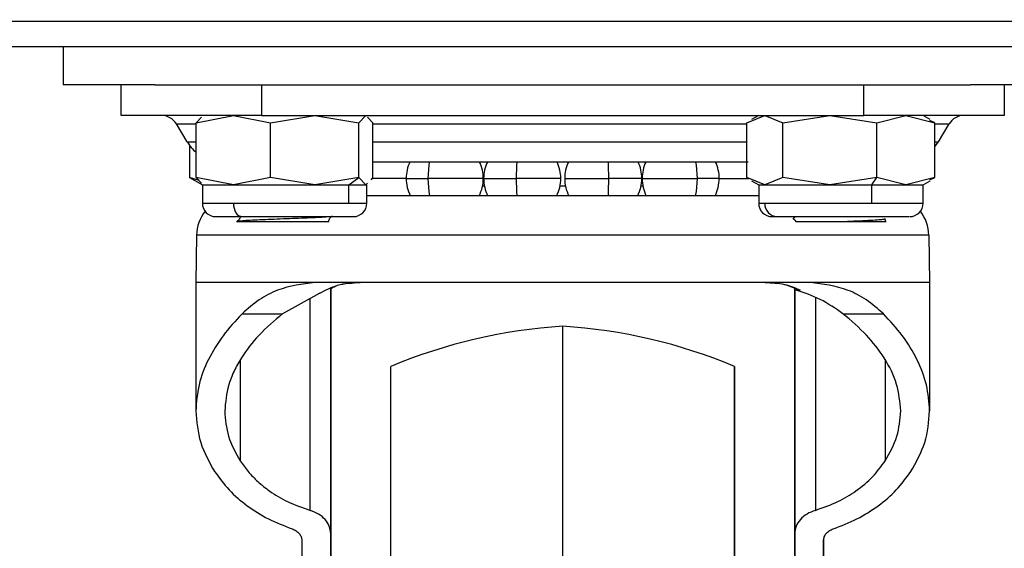
# Model space of a CAD drawing. Units: millimetres. Extents: x 0 to 3117, y -567 to 324.
# Drawn here: x 562 to 566, y 133 to 135 of the extents above; entities that cross this region are included whole.
import ezdxf

# ---------------------------------------------------------------- set-up
doc = ezdxf.new("R2010")
doc.units = ezdxf.units.MM
doc.header["$LTSCALE"] = 23.1
doc.header["$PDMODE"] = 3
doc.header["$PDSIZE"] = 1
doc.layers.get('0').update_dxf_attribs({"linetype": 'CONTINUOUS'})
doc.layers.get('Defpoints').update_dxf_attribs({"linetype": 'CONTINUOUS'})
doc.styles.add('SLDTEXTSTYLE2', font='TXT', dxfattribs={"width": 0.681818})
doc.styles.get("Standard").update_dxf_attribs({"font": 'gost.ttf'})
doc.dimstyles.new('SLDDIMSTYLE4', dxfattribs={"dimtxt": 2.116667, "dimasz": 3.302, "dimexe": 0, "dimexo": 0.0625, "dimgap": 0.529167, "dimtad": 1, "dimdec": 1, "dimlfac": 20, "dimrnd": 1e-09, "dimzin": 12, "dimdsep": 46, "dimtxsty": 'SLDTEXTSTYLE2', "dimsah": 1, "dimcen": 0.09, "dimadec": 0, "dimazin": 3, "dimtfac": 1, "dimtdec": 1, "dimtmove": 0, "dimatfit": 0, "dimfxl": 1, "dimfrac": 2, "dimtolj": 1, "dimtzin": 12, "dimarcsym": 0})
doc.dimstyles.get("Standard").update_dxf_attribs({"dimtxt": 3.5, "dimasz": 4, "dimexe": 0.5, "dimexo": 0, "dimtad": 1, "dimdec": 3, "dimtxsty": 'Standard', "dimblk": '_FILLED', "dimblk1": '_FILLED', "dimblk2": '_FILLED', "dimcen": 0.09, "dimadec": 3, "dimazin": 2, "dimtol": 1, "dimtp": 0.001, "dimtm": 0.001, "dimtfac": 1, "dimtdec": 3, "dimtofl": 0, "dimtmove": 0, "dimatfit": 3, "dimldrblk": '_FILLED', "dimfxl": 1, "dimtolj": 1, "dimarcsym": 0})

# ---------------------------------------------------------------- blocks, each defined once
blk = doc.blocks.new('*D66')
at = {"color": 0, "linetype": 'Continuous', "lineweight": -2, "transparency": 16777216}
for p, q in [((527.721, 135.4283), (527.721, 117.3465)), ((571.6522, 135.1884), (571.6522, 117.3465)), ((531.023, 117.3465), (568.3502, 117.3465))]:
    blk.add_line(p, q, dxfattribs=at)
at = {"color": 0, "linetype": 'Continuous', "transparency": 16777216}
for points in [[(531.023, 117.8968), (531.023, 116.7962), (527.721, 117.3465)], [(568.3502, 117.8968), (568.3502, 116.7962), (571.6522, 117.3465)]]:
    blk.add_solid(points, dxfattribs=at)
at = {"layer": 'Defpoints', "color": 0, "linetype": 'Continuous', "transparency": 16777216}
for p in [(527.721, 135.4908), (571.6522, 135.2509), (571.6522, 117.3465)]:
    blk.add_point(p, dxfattribs=at)
at = {"color": 0, "linetype": 'Continuous', "lineweight": 25, "transparency": 16777216, "insert": (549.6866, 123.5201), "char_height": 2.116667, "attachment_point": 2, "style": 'SLDTEXTSTYLE2'}
blk.add_mtext('\\A1;800 MAX\\P(799 Nominal)', dxfattribs=at)
blk = doc.blocks.new('_FILLED')
at = {"color": 0, "linetype": 'ByBlock'}
blk.add_solid([(0, 0), (-1, 0.125), (-1, -0.125)], dxfattribs=at)
blk = doc.blocks.new('*D89')
at = {"color": 0, "linetype": 'Continuous', "lineweight": -2, "transparency": 16777216}
for p, q in [((625.6817, 207.0242), (625.6817, 194.5926)), ((651.2567, 207.0242), (651.2567, 194.5926)), ((629.6817, 195.0926), (633.7609, 195.0926)), ((647.2567, 195.0926), (643.1776, 195.0926)), ((195.7803, 101.8939), (195.7803, 92.5442)), ((230.6094, 101.9212), (230.6094, 92.5442)), ((199.7803, 93.0442), (208.0698, 93.0442)), ((226.6094, 93.0442), (218.3198, 93.0442))]:
    blk.add_line(p, q, dxfattribs=at)
at = {"layer": 'Defpoints', "color": 0, "transparency": 16777216}
for p in [(625.6817, 207.0242), (651.2567, 207.0242), (651.2567, 195.0926), (195.7803, 101.8939), (230.6094, 101.9212), (230.6094, 93.0442)]:
    blk.add_point(p, dxfattribs=at)
at = {"color": 0, "lineweight": -2, "transparency": 16777216, "xscale": 4, "yscale": 4, "zscale": 4, "rotation": 180}
for p in [(625.6817, 195.0926), (195.7803, 93.0442)]:
    blk.add_blockref('_FILLED', p, dxfattribs=at)
at = {"color": 0, "lineweight": -2, "transparency": 16777216, "xscale": 4, "yscale": 4, "zscale": 4}
for p in [(651.2567, 195.0926), (230.6094, 93.0442)]:
    blk.add_blockref('_FILLED', p, dxfattribs=at)
at = {"color": 0, "transparency": 16777216, "char_height": 3.5, "attachment_point": 5}
for s, insert in [('\\A1;316', (638.4692, 195.0926)), ('\\A1;800', (213.1948, 93.0442))]:
    blk.add_mtext(s, dxfattribs=dict(at, insert=insert))

msp = doc.modelspace()

# ---------------------------------------------------------------- linework, layer by layer
at = {"color": 7, "linetype": 'Continuous', "lineweight": 25}
for p, q in [((570.15296, 135.26349), (529.28906, 135.26349)), ((570.08562, 135.15349), (529.3564, 135.15349)), ((562.30116, 135.15349), (562.30116, 134.98849)), ((562.69925, 134.98849), (562.30116, 134.98849)), ((562.55279, 134.85578), (562.55279, 134.98849)), ((562.69925, 134.98849), (563.16397, 134.98849)), ((563.16397, 134.98849), (563.16397, 134.85578)), ((563.16397, 134.98849), (565.78335, 134.98849)), ((565.78335, 134.85578), (565.78335, 134.98849)), ((565.78335, 134.98849), (566.24807, 134.98849)), ((567.59216, 134.98849), (566.24807, 134.98849)), ((566.39454, 134.98849), (566.39454, 134.85578)), ((563.16397, 134.85578), (562.55279, 134.85578)), ((562.87964, 134.82385), (563.04123, 134.85578)), ((562.90226, 134.84758), (562.87964, 134.82385)), ((563.04123, 134.85578), (563.20281, 134.82385)), ((563.16397, 134.85578), (565.78335, 134.85578)), ((563.20281, 134.82385), (563.39482, 134.85578)), ((563.39482, 134.85578), (563.58683, 134.82385)), ((563.58683, 134.82385), (563.61726, 134.85578)), ((563.62506, 134.84758), (563.64768, 134.82385)), ((565.27464, 134.82385), (565.35275, 134.85578)), ((565.32616, 134.85578), (565.29471, 134.83762)), ((565.35275, 134.85578), (565.43085, 134.82385)), ((565.43085, 134.82385), (565.63536, 134.85578)), ((565.63536, 134.85578), (565.83987, 134.82385)), ((566.39454, 134.85578), (565.78335, 134.85578)), ((565.83987, 134.82385), (565.96628, 134.85578)), ((565.96628, 134.85578), (566.09268, 134.82385)), ((566.07261, 134.83762), (566.04116, 134.85578)), ((566.09268, 134.82385), (566.07001, 134.83312)), ((562.83968, 134.74128), (562.79327, 134.81852)), ((562.79327, 134.81852), (562.87964, 134.81852)), ((562.87964, 134.58521), (562.87964, 134.82385)), ((563.20281, 134.58521), (563.20281, 134.82385)), ((563.58683, 134.58521), (563.58683, 134.82385)), ((563.64768, 134.58521), (563.64768, 134.82385)), ((563.64768, 134.81852), (565.27464, 134.81852)), ((565.27464, 134.58521), (565.27464, 134.82385)), ((565.43085, 134.58521), (565.43085, 134.82385)), ((565.83987, 134.58521), (565.83987, 134.82385)), ((566.09175, 134.81852), (566.15405, 134.81852)), ((566.09268, 134.58521), (566.09268, 134.82385)), ((566.10764, 134.74128), (566.15405, 134.81852)), ((562.83968, 134.74128), (562.87964, 134.74128)), ((562.85085, 134.72481), (562.85085, 134.58521)), ((563.64768, 134.74128), (565.27464, 134.74128)), ((566.09268, 134.74128), (566.10764, 134.74128)), ((565.27987, 134.65321), (563.64768, 134.65321)), ((562.85051, 134.58541), (562.90616, 134.55328)), ((562.89168, 134.57258), (562.85085, 134.58521)), ((563.04123, 134.55328), (562.87964, 134.58521)), ((562.87964, 134.58521), (562.90226, 134.56147)), ((563.20281, 134.58521), (563.04123, 134.55328)), ((563.39482, 134.55328), (563.20281, 134.58521)), ((563.58683, 134.58521), (563.39482, 134.55328)), ((563.54354, 134.55328), (563.58683, 134.58521)), ((563.61726, 134.55328), (563.58683, 134.58521)), ((563.64768, 134.58521), (563.63834, 134.57541)), ((563.79282, 134.58172), (563.64377, 134.58172)), ((563.79282, 134.58172), (563.88772, 134.58172)), ((564.1281, 134.58172), (563.88772, 134.58172)), ((564.12973, 134.58172), (564.27239, 134.58172)), ((564.46501, 134.58172), (564.27239, 134.58172)), ((564.48231, 134.58172), (564.67493, 134.58172)), ((564.81759, 134.58172), (564.67493, 134.58172)), ((564.81922, 134.58172), (565.0596, 134.58172)), ((565.1545, 134.58172), (565.0596, 134.58172)), ((565.1545, 134.58172), (565.28328, 134.58172)), ((565.35275, 134.55328), (565.27464, 134.58521)), ((565.43085, 134.58521), (565.35275, 134.55328)), ((565.63536, 134.55328), (565.43085, 134.58521)), ((565.83987, 134.58521), (565.63536, 134.55328)), ((565.81894, 134.55328), (565.83987, 134.58521)), ((565.96628, 134.55328), (565.83987, 134.58521)), ((566.09268, 134.58521), (565.96628, 134.55328)), ((566.07001, 134.57594), (566.09268, 134.58521)), ((562.90616, 134.55328), (562.90616, 134.47421)), ((562.90616, 134.55328), (563.04123, 134.55328)), ((563.04123, 134.55328), (563.39482, 134.55328)), ((563.39482, 134.55328), (563.54354, 134.55328)), ((563.54354, 134.47421), (563.54354, 134.55328)), ((563.54354, 134.55328), (563.61726, 134.55328)), ((563.62506, 134.56147), (563.61726, 134.55328)), ((563.61726, 134.55328), (563.62116, 134.55328)), ((563.62116, 134.47421), (563.62116, 134.55328)), ((564.13307, 134.54844), (564.12476, 134.54844)), ((564.48564, 134.54844), (564.46168, 134.54844)), ((564.82256, 134.54844), (564.81425, 134.54844)), ((565.29471, 134.57143), (565.32616, 134.55328)), ((565.32616, 134.55328), (565.32616, 134.47421)), ((565.32616, 134.55328), (565.35275, 134.55328)), ((565.35275, 134.55328), (565.63536, 134.55328)), ((565.63536, 134.55328), (565.81894, 134.55328)), ((565.81894, 134.47421), (565.81894, 134.55328)), ((565.81894, 134.55328), (565.96628, 134.55328)), ((565.96628, 134.55328), (566.04116, 134.55328)), ((566.04116, 134.55328), (566.07261, 134.57143)), ((566.04116, 134.47421), (566.04116, 134.55328)), ((565.32616, 134.50653), (563.62116, 134.50653)), ((562.90616, 134.47421), (563.04123, 134.47421)), ((563.04123, 134.47421), (563.54354, 134.47421)), ((563.54354, 134.47421), (563.62116, 134.47421)), ((565.32616, 134.47421), (565.35275, 134.47421)), ((565.35275, 134.47421), (565.81894, 134.47421)), ((565.81894, 134.47421), (566.04116, 134.47421)), ((565.47653, 134.40646), (565.47471, 134.40691)), ((562.88108, 134.33487), (562.87759, 134.12934)), ((566.06624, 134.33487), (562.88108, 134.33487)), ((566.06624, 134.33487), (566.06973, 134.12934)), ((562.87759, 134.12934), (562.87759, 133.57089)), ((563.39561, 134.12934), (562.87759, 134.12934)), ((562.87759, 134.12934), (562.87759, 133.57089)), ((565.55171, 134.12934), (563.39561, 134.12934)), ((563.46433, 134.10407), (563.46433, 133.03801)), ((563.46433, 134.10407), (563.46433, 133.03801)), ((563.46433, 132.42516), (563.46433, 134.10407)), ((565.48299, 133.03801), (565.48299, 134.10524)), ((565.48299, 134.10524), (565.48299, 132.5421)), ((565.48299, 133.03801), (565.48299, 134.10524)), ((566.06973, 134.12934), (565.55171, 134.12934)), ((566.06973, 134.12934), (566.06973, 133.57089)), ((566.06973, 134.12934), (566.06973, 133.57089)), ((563.41663, 134.08273), (563.25461, 133.99353)), ((563.37462, 133.13909), (563.37462, 134.0596)), ((565.50688, 134.09683), (565.48824, 134.09683)), ((565.5727, 134.06393), (565.5727, 133.13909)), ((563.07901, 133.99353), (563.25461, 133.99353)), ((565.69271, 133.99353), (565.86831, 133.99353)), ((563.07114, 133.79306), (563.07114, 133.35374)), ((565.87618, 133.79171), (565.87618, 133.35374)), ((563.46433, 133.03801), (563.46433, 131.78825)), ((565.48299, 131.78825), (565.48299, 133.03801)), ((563.3386, 133.00931), (563.3386, 131.78825)), ((565.60872, 131.78825), (565.60872, 133.00931)), ((565.60872, 133.00931), (565.60872, 132.53162))]:
    msp.add_line(p, q, dxfattribs=at)
at = {"color": 7, "linetype": 'Continuous', "lineweight": 25, "flags": 128}
for points in [[(566.09237, 134.71962), (566.09434, 134.72207), (566.10764, 134.74128)], [(563.88772, 134.58172), (563.89211, 134.63905), (563.89467, 134.65321)], [(564.27239, 134.58172), (564.27389, 134.63905), (564.27477, 134.65321)], [(564.67493, 134.58172), (564.67343, 134.63905), (564.67255, 134.65321)], [(565.0596, 134.58172), (565.05521, 134.63905), (565.05265, 134.65321)], [(563.89545, 134.50653), (563.89211, 134.52438), (563.88772, 134.58172)], [(564.27504, 134.50653), (564.27389, 134.52438), (564.27239, 134.58172)], [(564.67228, 134.50653), (564.67343, 134.52438), (564.67493, 134.58172)], [(565.05187, 134.50653), (565.05521, 134.52438), (565.0596, 134.58172)], [(563.04123, 134.47421), (563.04193, 134.46281), (563.044, 134.45185), (563.04736, 134.44175), (563.05188, 134.43289), (563.05739, 134.42563), (563.06367, 134.42023), (563.07049, 134.4169), (563.07759, 134.41578)], [(564.47366, 132.19285), (564.47366, 132.38165), (564.47366, 132.56824), (564.47366, 132.75043), (564.47366, 132.92608), (564.47366, 133.09313), (564.47366, 133.24963), (564.47366, 133.39374), (564.47366, 133.52377), (564.47366, 133.6382), (564.47366, 133.73568), (564.47366, 133.81507), (564.47366, 133.87545), (564.47366, 133.91609), (564.47366, 133.93654), (564.47366, 133.9391)], [(563.72627, 132.19285), (563.72627, 132.36881), (563.72627, 132.54257), (563.72627, 132.71192), (563.72627, 132.87475), (563.72627, 133.029), (563.72627, 133.17274), (563.72627, 133.30416), (563.72627, 133.42159), (563.72627, 133.52358), (563.72627, 133.60883), (563.72627, 133.67628), (563.72627, 133.72507), (563.72627, 133.75459), (563.72627, 133.76447)], [(565.22106, 132.87475), (565.22106, 133.029), (565.22106, 133.17274), (565.22106, 133.30416), (565.22106, 133.42159), (565.22106, 133.52358), (565.22106, 133.60883), (565.22106, 133.67628), (565.22106, 133.72507), (565.22106, 133.75459), (565.22106, 133.76447), (565.22106, 133.75459), (565.22106, 133.72507), (565.22106, 133.67628), (565.22106, 133.60883), (565.22106, 133.52358), (565.22106, 133.42159), (565.22106, 133.30416), (565.22106, 133.17274), (565.22106, 133.029), (565.22106, 132.87475)], [(565.22106, 132.19285), (565.22106, 132.357), (565.22106, 132.51855), (565.22106, 132.67498), (565.22106, 132.8238), (565.22106, 132.96266), (565.22106, 133.08939), (565.22106, 133.20198), (565.22106, 133.29865), (565.22106, 133.37789), (565.22106, 133.43844), (565.22106, 133.47934), (565.22106, 133.49995), (565.22106, 133.49995), (565.22106, 133.47934), (565.22106, 133.43844), (565.22106, 133.37789), (565.22106, 133.29865), (565.22106, 133.20198), (565.22106, 133.08939), (565.22106, 132.96266), (565.22106, 132.8238), (565.22106, 132.776)]]:
    msp.add_lwpolyline(points, dxfattribs=at)
at = {"color": 7, "linetype": 'Continuous', "lineweight": 25}
for centre, radius, start, end in [((562.72741, 134.77894), 0.07683, 31.00272, 90), ((566.21991, 134.77894), 0.07684, 90, 148.99728), ((562.99535, 134.83482), 0.18161, 211.00272, 230.42249), ((563.96046, 134.58172), 0.16764, 154.75487, 180), ((563.96046, 134.58172), 0.16764, 0, 25.24513), ((564.29737, 134.58172), 0.16764, 154.75487, 180), ((564.29737, 134.58172), 0.16764, 0, 25.24513), ((564.64995, 134.58172), 0.16764, 154.75487, 180), ((564.64995, 134.58172), 0.16764, 0, 25.24513), ((564.98686, 134.58172), 0.16764, 154.75487, 180), ((564.98686, 134.58172), 0.16764, 0, 25.24513), ((563.96046, 134.58172), 0.16764, 180, 206.648), ((563.96046, 134.58172), 0.16764, 333.352, 0), ((564.29737, 134.58172), 0.16764, 180, 206.648), ((564.29737, 134.58172), 0.16764, 333.352, 0), ((564.64995, 134.58172), 0.16764, 180, 206.648), ((564.64995, 134.58172), 0.16764, 333.352, 0), ((564.98686, 134.58172), 0.16764, 180, 206.648), ((564.98686, 134.58172), 0.16764, 333.352, 0), ((562.9646, 134.47421), 0.05844, 180, 270), ((563.56272, 134.47421), 0.05844, 270, 0), ((565.3846, 134.47421), 0.05844, 180, 270), ((565.4091, 134.47212), 0.05639, 177.87391, 267.70302), ((565.98272, 134.47421), 0.05844, 270, 0), ((563.05568, 134.3319), 0.17462, 142.11448, 179.0265), ((565.89164, 134.3319), 0.17463, 0.9735, 37.88557), ((564.61532, 131.64608), 2.29739, 93.53504, 112.76686), ((564.33201, 131.64608), 2.29739, 67.23314, 86.46496)]:
    msp.add_arc(centre, radius, start, end, dxfattribs=at)
for points, knots in [([(562.96566, 134.41578), (562.9672, 134.41578), (562.9709, 134.41578), (563.01047, 134.41578), (563.05703, 134.41578), (563.07759, 134.41578)], [0, 0, 0, 0, 0.2847533, 0.6842054, 1, 1, 1, 1]), ([(563.07116, 134.4197), (563.07096, 134.41716), (563.07054, 134.41197), (563.06712, 134.40473), (563.06196, 134.39869), (563.05759, 134.39633), (563.05542, 134.39516)], [0, 0, 0, 0, 0.2431574, 0.4958504, 0.7506369, 1, 1, 1, 1]), ([(563.05685, 134.39515), (563.05788, 134.3956), (563.06045, 134.39674), (563.08696, 134.39938), (563.1387, 134.40202), (563.20483, 134.40487), (563.25845, 134.40692), (563.31263, 134.40891), (563.37906, 134.41178), (563.42836, 134.41395), (563.4448, 134.41556), (563.44702, 134.41578)], [0, 0, 0, 0, 0.0676652, 0.1693616, 0.3675899, 0.4692785, 0.5695171, 0.6691538, 0.7708268, 0.9690869, 1, 1, 1, 1]), ([(563.07759, 134.41578), (563.10119, 134.41578), (563.15465, 134.41578), (563.24789, 134.41578), (563.34321, 134.41578), (563.4289, 134.41578), (563.50258, 134.41578), (563.54799, 134.41578), (563.56622, 134.41578), (563.56201, 134.41578), (563.56166, 134.41578)], [0, 0, 0, 0, 0.1266816, 0.2869227, 0.4136043, 0.5533116, 0.700576, 0.8478404, 0.9875477, 1, 1, 1, 1]), ([(563.45616, 134.39449), (563.45636, 134.39704), (563.45678, 134.40222), (563.4602, 134.40946), (563.46536, 134.4155), (563.46973, 134.41787), (563.4719, 134.41904)], [0, 0, 0, 0, 0.24315593, 0.49584561, 0.7506313, 1, 1, 1, 1]), ([(565.3875, 134.41578), (565.38692, 134.41578), (565.38347, 134.41578), (565.39621, 134.41578), (565.40684, 134.41578)], [0, 0, 0, 0, 0.1664965, 1, 1, 1, 1]), ([(565.40684, 134.41578), (565.41972, 134.41578), (565.44889, 134.41578), (565.52138, 134.41578), (565.60968, 134.41578), (565.70295, 134.41578), (565.79885, 134.41578), (565.88285, 134.41578), (565.94196, 134.41578), (565.97798, 134.41578), (565.97851, 134.41578), (565.97876, 134.41578)], [0, 0, 0, 0, 0.10314732, 0.23361952, 0.33676684, 0.45051997, 0.5704263, 0.69033263, 0.80408576, 0.90723309, 1, 1, 1, 1]), ([(565.47538, 134.40645), (565.47753, 134.40526), (565.48186, 134.40287), (565.4862, 134.39835), (565.48756, 134.3951), (565.48789, 134.39432)], [0, 0, 0, 0, 0.4257823, 0.861088, 1, 1, 1, 1]), ([(565.48528, 134.41578), (565.48414, 134.41432), (565.48139, 134.41081), (565.47761, 134.40888), (565.4754, 134.40775)], [0, 0, 0, 0, 0.4161541, 1, 1, 1, 1]), ([(565.68366, 134.39449), (565.70249, 134.39526), (565.74041, 134.39681), (565.79207, 134.39929), (565.8348, 134.40152), (565.86344, 134.40395), (565.87697, 134.40586), (565.87483, 134.40691), (565.87426, 134.40718)], [0, 0, 0, 0, 0.185553, 0.3738221, 0.5578806, 0.7452356, 0.9325907, 1, 1, 1, 1]), ([(565.87942, 134.39468), (565.87859, 134.39628), (565.87656, 134.40015), (565.87631, 134.40453), (565.87616, 134.4071)], [0, 0, 0, 0, 0.4130373, 1, 1, 1, 1]), ([(563.05465, 134.39449), (563.05894, 134.39449), (563.06799, 134.39449), (563.10878, 134.39449), (563.15517, 134.39449), (563.20244, 134.39449), (563.26288, 134.39449), (563.33531, 134.39449), (563.40094, 134.39449), (563.44713, 134.39449), (563.45315, 134.39449), (563.45616, 134.39449)], [0, 0, 0, 0, 0.11855694, 0.25010992, 0.33143233, 0.40117171, 0.50038615, 0.6251585, 0.75002091, 0.87497723, 1, 1, 1, 1]), ([(565.4882, 134.39449), (565.48816, 134.39449), (565.48393, 134.39449), (565.49932, 134.39449), (565.54026, 134.39449), (565.60624, 134.39449), (565.65785, 134.39449), (565.68366, 134.39449)], [0, 0, 0, 0, 0.0026672, 0.2517387, 0.5009899, 0.7504286, 1, 1, 1, 1]), ([(565.68366, 134.39449), (565.70949, 134.39449), (565.76108, 134.39449), (565.82702, 134.39449), (565.86798, 134.39449), (565.88339, 134.39449), (565.87913, 134.39449), (565.87907, 134.39449)], [0, 0, 0, 0, 0.2495912, 0.4985385, 0.7473968, 0.9964562, 1, 1, 1, 1]), ([(563.39561, 134.12934), (563.34119, 134.12266), (563.25946, 134.11264), (563.15166, 134.05743), (563.10326, 134.01485), (563.07901, 133.99353)], [0, 0, 0, 0, 0.49855654, 0.74881104, 1, 1, 1, 1]), ([(563.41663, 134.08273), (563.44167, 134.09612), (563.49527, 134.12479), (563.55865, 134.12776), (563.59242, 134.12934)], [0, 0, 0, 0, 0.4671303, 1, 1, 1, 1]), ([(563.46433, 134.10407), (563.47403, 134.10887), (563.51268, 134.12795), (563.55827, 134.12874), (563.59242, 134.12934)], [0, 0, 0, 0, 0.2511216, 1, 1, 1, 1]), ([(565.3549, 134.12934), (565.38344, 134.12851), (565.42859, 134.12719), (565.46835, 134.11115), (565.48299, 134.10524)], [0, 0, 0, 0, 0.63187272, 1, 1, 1, 1]), ([(565.3549, 134.12934), (565.38332, 134.12818), (565.43714, 134.126), (565.48452, 134.10618), (565.50688, 134.09683)], [0, 0, 0, 0, 0.5278812, 1, 1, 1, 1]), ([(565.86831, 133.99353), (565.84414, 134.0148), (565.79577, 134.05735), (565.68798, 134.11261), (565.60616, 134.12265), (565.55171, 134.12934)], [0, 0, 0, 0, 0.2504596, 0.5011177, 1, 1, 1, 1]), ([(565.69271, 133.99353), (565.66017, 134.01607), (565.59531, 134.061), (565.52385, 134.08491), (565.48824, 134.09683)], [0, 0, 0, 0, 0.5016299, 1, 1, 1, 1]), ([(563.07901, 133.99353), (563.05024, 133.96239), (562.99282, 133.90026), (562.92938, 133.7957), (562.88592, 133.68489), (562.88037, 133.60892), (562.87759, 133.57089)], [0, 0, 0, 0, 0.2511774, 0.5012976, 0.7503463, 1, 1, 1, 1]), ([(563.25461, 133.99353), (563.21928, 133.96338), (563.15105, 133.90515), (563.0836, 133.81825), (563.0428, 133.74446), (563.01184, 133.66765), (563.00668, 133.609), (563.00332, 133.57089)], [0, 0, 0, 0, 0.2584479, 0.4991195, 0.6321096, 0.7609334, 1, 1, 1, 1]), ([(565.944, 133.57089), (565.94041, 133.60981), (565.93307, 133.68948), (565.87645, 133.80121), (565.7966, 133.90494), (565.72816, 133.9633), (565.69271, 133.99353)], [0, 0, 0, 0, 0.2441246, 0.49976328, 0.7409125, 1, 1, 1, 1]), ([(566.06973, 133.57089), (566.06697, 133.60883), (566.06143, 133.68482), (566.01795, 133.79571), (565.95443, 133.90035), (565.89703, 133.96246), (565.86831, 133.99353)], [0, 0, 0, 0, 0.2490725, 0.4988327, 0.7493385, 1, 1, 1, 1]), ([(562.87759, 133.57089), (562.8814, 133.52454), (562.88903, 133.43168), (562.936, 133.34887), (562.95953, 133.30739)], [0, 0, 0, 0, 0.4991395, 1, 1, 1, 1]), ([(562.87759, 133.57089), (562.8814, 133.52454), (562.88903, 133.43168), (562.936, 133.34887), (562.95953, 133.30739)], [0, 0, 0, 0, 0.4991395, 1, 1, 1, 1]), ([(563.00332, 133.57089), (563.00638, 133.53362), (563.01266, 133.45723), (563.05134, 133.38879), (563.07114, 133.35374)], [0, 0, 0, 0, 0.4879284, 1, 1, 1, 1]), ([(565.87618, 133.35374), (565.89598, 133.38879), (565.93466, 133.45723), (565.94094, 133.53362), (565.944, 133.57089)], [0, 0, 0, 0, 0.5120716, 1, 1, 1, 1]), ([(565.98779, 133.30739), (566.01126, 133.34875), (566.05825, 133.43156), (566.0659, 133.52442), (566.06973, 133.57089)], [0, 0, 0, 0, 0.49951971, 1, 1, 1, 1]), ([(565.98779, 133.30739), (566.01126, 133.34875), (566.05825, 133.43156), (566.0659, 133.52442), (566.06973, 133.57089)], [0, 0, 0, 0, 0.4995197, 1, 1, 1, 1]), ([(563.07114, 133.35374), (563.08203, 133.33822), (563.10425, 133.30654), (563.14697, 133.26288), (563.20307, 133.21792), (563.27772, 133.17299), (563.34113, 133.15081), (563.37462, 133.13909)], [0, 0, 0, 0, 0.1603638, 0.3270938, 0.5002023, 0.7359958, 1, 1, 1, 1]), ([(565.5727, 133.13909), (565.60615, 133.15078), (565.66948, 133.1729), (565.75313, 133.22343), (565.82402, 133.28234), (565.85913, 133.3304), (565.87618, 133.35374)], [0, 0, 0, 0, 0.2635567, 0.4990157, 0.7566873, 1, 1, 1, 1]), ([(562.95953, 133.30739), (562.97933, 133.28031), (563.01893, 133.22615), (563.0992, 133.1576), (563.19133, 133.09938), (563.26178, 133.07208), (563.29701, 133.05843)], [0, 0, 0, 0, 0.2499848, 0.4999948, 0.7499594, 1, 1, 1, 1]), ([(562.95953, 133.30739), (562.97933, 133.28031), (563.01893, 133.22615), (563.0992, 133.1576), (563.19133, 133.09938), (563.26178, 133.07208), (563.29701, 133.05843)], [0, 0, 0, 0, 0.2499848, 0.4999948, 0.7499594, 1, 1, 1, 1]), ([(565.65032, 133.05843), (565.68541, 133.07202), (565.75583, 133.0993), (565.84785, 133.1574), (565.92826, 133.226), (565.96789, 133.28018), (565.98779, 133.30739)], [0, 0, 0, 0, 0.2490565, 0.4997848, 0.74883, 1, 1, 1, 1]), ([(565.65032, 133.05843), (565.68541, 133.07202), (565.75583, 133.0993), (565.84785, 133.1574), (565.92826, 133.226), (565.96789, 133.28018), (565.98779, 133.30739)], [0, 0, 0, 0, 0.2490565, 0.4997848, 0.74883, 1, 1, 1, 1]), ([(563.46433, 133.03801), (563.46311, 133.0488), (563.46067, 133.0704), (563.44135, 133.0999), (563.41271, 133.12461), (563.38734, 133.13426), (563.37462, 133.13909)], [0, 0, 0, 0, 0.2495443, 0.499236, 0.7490321, 1, 1, 1, 1]), ([(565.5727, 133.13909), (565.56005, 133.13429), (565.53475, 133.12469), (565.50611, 133.10007), (565.48669, 133.07053), (565.48423, 133.04887), (565.48299, 133.03801)], [0, 0, 0, 0, 0.2495444, 0.4992362, 0.7490323, 1, 1, 1, 1]), ([(563.29701, 133.05843), (563.30292, 133.05594), (563.31474, 133.05096), (563.32798, 133.03896), (563.33691, 133.0248), (563.33803, 133.01448), (563.3386, 133.00931)], [0, 0, 0, 0, 0.2495021, 0.4992819, 0.7494784, 1, 1, 1, 1]), ([(563.29701, 133.05843), (563.30292, 133.05594), (563.31474, 133.05096), (563.32798, 133.03896), (563.33691, 133.0248), (563.33803, 133.01448), (563.3386, 133.00931)], [0, 0, 0, 0, 0.2495021, 0.4992819, 0.7494784, 1, 1, 1, 1]), ([(565.60872, 133.00931), (565.60928, 133.01446), (565.6104, 133.02475), (565.61929, 133.0389), (565.63252, 133.05093), (565.64438, 133.05593), (565.65032, 133.05843)], [0, 0, 0, 0, 0.24953048, 0.49928172, 0.74944989, 1, 1, 1, 1]), ([(565.60872, 133.00931), (565.60928, 133.01446), (565.6104, 133.02475), (565.61929, 133.0389), (565.63252, 133.05093), (565.64438, 133.05593), (565.65032, 133.05843)], [0, 0, 0, 0, 0.2495305, 0.4992817, 0.7494499, 1, 1, 1, 1])]:
    msp.add_open_spline(points, degree=3, knots=knots, dxfattribs=at)

# ---------------------------------------------------------------- dimensions: what is measured, and where the dimension line sits
for base, p1, p2, text, middle in [((651.25672, 195.09258), (625.68172, 207.02415), (651.25672, 207.02415), '316', (638.46922, 195.09258)), ((230.60935, 93.04419), (195.78033, 101.89388), (230.60935, 101.9212), '800', (213.19484, 93.04419))]:
    dim = msp.add_linear_dim(base=base, p1=p1, p2=p2, text=text, dimstyle='Standard', override={"dimtad": 0, "dimtih": 1, "dimtoh": 1, "dimdec": 4, "dimzin": 0, "dimcen": 3.78, "dimadec": 0, "dimazin": 0, "dimtdec": 4, "dimtzin": 0})
    dim.commit()
    dim.dimension.update_dxf_attribs({"geometry": '*D89', "text_midpoint": middle})
dim = msp.add_linear_dim(base=(571.65223, 117.3465), p1=(527.72101, 135.4908), p2=(571.65223, 135.25092), text='800 MAX\\P(799 Nominal)', dimstyle='SLDDIMSTYLE4', dxfattribs=at)
dim.commit()
dim.dimension.update_dxf_attribs({"geometry": '*D66', "text_midpoint": (549.68662, 117.3465), "dimtype": 160})

doc.saveas('drawing.dxf')
